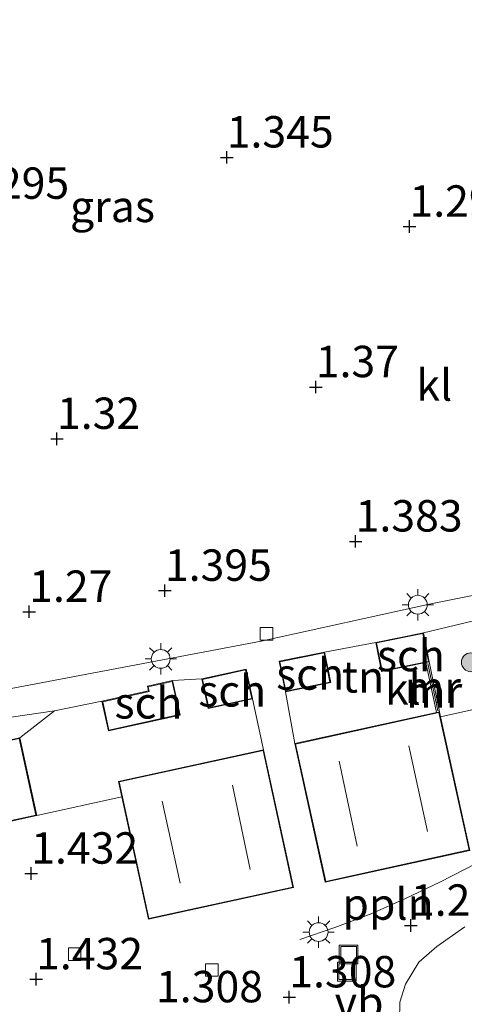
# Model space of a CAD drawing. Units: metres. Extents: x 152627 to 156703, y 543748 to 550000.
# Drawn here: x 152987 to 153023, y 544173 to 544252 of the extents above; entities that cross this region are included whole.
import ezdxf
from ezdxf.enums import TextEntityAlignment as Align

# ---------------------------------------------------------------- set-up
doc = ezdxf.new("R2010")
doc.units = ezdxf.units.M
doc.linetypes.add('IE-TERREINAFSCHEIDING', pattern=[10, 8, -2])
doc.layers.get('0').update_dxf_attribs({"lineweight": 25})
for name, color, linetype, lineweight in [('B-ME-AL-OVERIG-L-B1', 7, 'Continuous', 18), ('B-ME-GR-BOOM-S-B1', 93, 'Continuous', 18), ('B-ME-IE-GRASLAND-GV-B6', 93, 'Continuous', 18), ('B-ME-IE-GRONDWERKLIJN-GROND_INGERICHT-GV-B6', 253, 'Continuous', 18), ('B-ME-IE-INRICHTINGSELEMENT-S-B1', 253, 'Continuous', 18), ('B-ME-IE-MEUBILAIR_WEGMEUBILAIR-LICHTMAST-S-B1', 8, 'Continuous', 18), ('B-ME-IE-TERREINAFSCHEIDING-DOORGANG-L-B1', 8, 'IE-TERREINAFSCHEIDING-KUNSTMATIG-OPEN', 18), ('B-ME-IE-TERREINAFSCHEIDING-RASTERHEKWERK-L-B1', 8, 'IE-TERREINAFSCHEIDING', 18), ('B-ME-KG-KADASTRAAL-DAKRAND-L-B1', 13, 'Continuous', 18), ('B-ME-KG-KADASTRAAL-NOKLIJN-L-B1', 13, 'Continuous', 18), ('B-ME-MW-MUUR-GV-B6', 8, 'IE-TERREINAFSCHEIDING-KUNSTMATIG', 18), ('B-ME-MW-MUUR-L-B1', 8, 'IE-TERREINAFSCHEIDING-KUNSTMATIG', 18), ('B-ME-OG-BEBOUWING-GV-B6', 173, 'Continuous', 18), ('B-ME-VH-VERH_SOORT-KLINKERS-GV-B6', 8, 'IE-TERREINAFSCHEIDING-NATUURLIJK-HOUTWAL', 18), ('B-ME-VV-KOLK-S-B1', 8, 'Continuous', 18), ('B-ME-VW-MEUBILAIR_WEGMEUBILAIR-VERKEERSBORD-S-B1', 8, 'Continuous', 18)]:
    doc.layers.add(name, color=color, linetype=linetype, lineweight=lineweight)
doc.layers.add('B-ME-GW-HOOGTEPUNT-S-B1', color=10, linetype='Continuous')
doc.styles.add('NLCS-ISO', font='NLCS-ISO.TTF')
doc.linetypes.add('IE-TERREINAFSCHEIDING-KUNSTMATIG', pattern='A,4,[82,NLCS.SHX,S=0.75,R=90,X=0,Y=0],4,-2', length=10)
doc.linetypes.add('IE-TERREINAFSCHEIDING-KUNSTMATIG-OPEN', pattern='A,7,-1.5,[67,NLCS.SHX,S=0.75,R=0,X=0,Y=0],-1.5', length=10)
doc.linetypes.add('IE-TERREINAFSCHEIDING-NATUURLIJK-HOUTWAL', pattern='A,7,-1.5,[67,NLCS.SHX,S=0.75,R=45,X=0,Y=0],-1.5,7,-1.5,[70,NLCS.SHX,S=0.75,R=0,X=0,Y=0],-1.5', length=20)

# ---------------------------------------------------------------- blocks, each defined once
blk = doc.blocks.new('hoogtepunt')
for p, q in [((-0.5, 0), (0.5, 0)), ((0, 0.5), (0, -0.5))]:
    blk.add_line(p, q)
blk = doc.blocks.new('boom')
h = blk.add_hatch(color=256)
edge = h.paths.add_edge_path()
edge.add_arc((0, 0), 0.75, 0, 360)
blk.add_circle((0, 0), 0.75)
blk = doc.blocks.new('lantaarnpaal')
for p, q in [((-0.884, 0.884), (-0.53, 0.53)), ((0, 0.75), (0, 1.25)), ((0.53, 0.53), (0.884, 0.884)), ((-0.75, 0), (-1.25, 0)), ((0.75, 0), (1.25, 0)), ((-0.53, -0.53), (-0.884, -0.884)), ((0, -0.75), (0, -1.25)), ((0.53, -0.53), (0.884, -0.884))]:
    blk.add_line(p, q)
blk.add_circle((0, 0), 0.75)
blk = doc.blocks.new('kolk')
blk.add_lwpolyline([(-0.5, -0.5), (0.5, -0.5), (0.5, 0.5), (-0.5, 0.5)], close=True)
blk = doc.blocks.new('put')
for p, q in [((0.75, 0.75), (-0.75, 0.75)), ((-0.75, 0.75), (-0.75, -0.75)), ((0.75, -0.75), (0.75, 0.75)), ((-0.75, -0.75), (0.75, -0.75))]:
    blk.add_line(p, q)
blk.add_lwpolyline([(-0.625, 0.625), (0.625, 0.625), (0.625, -0.625), (-0.625, -0.625)], close=True)

msp = doc.modelspace()

# ---------------------------------------------------------------- linework, layer by layer
at = {"layer": 'B-ME-AL-OVERIG-L-B1'}
msp.add_polyline3d([(153009.813, 544178.296, 1.314), (153012.593, 544179.249, 1.339), (153015.491, 544180.341, 1.339), (153018.213, 544181.572, 1.295), (153020.944, 544182.872, 1.295), (153023.903, 544184.378, 1.302)], dxfattribs=at)
at = {"layer": 'B-ME-IE-GRASLAND-GV-B6'}
for points in [[(153032.092, 544259.624, 1.97), (153034.846, 544247.132, 1.745), (153036.833, 544238.028, 1.659), (153038.285, 544231.376, 1.595), (153038.755, 544228.666, 1.545), (153038.723, 544227.371, 1.527), (153037.64, 544224.773, 1.458), (153032.293, 544226.566, 1.57), (153028.982, 544216.578, 1.464), (153025.669, 544206.095, 1.27), (153020.23, 544205.018, 1.307), (153006.719, 544202.058, 1.289), (152985.248, 544197.977, 1.289), (152976.367, 544196.353, 1.27), (152966.388, 544194.662, 1.395)], [(153021, 544196.029, 1.341), (153020.914, 544196.423, 1.364), (153020.113, 544200.396, 1.401), (153019.647, 544202.708, 1.295), (153032.591, 544205.811, 1.17), (153032.884, 544203.833, 1.164), (153026.069, 544202.235, 1.258), (153027.088, 544197.369, 1.302), (153021, 544196.029, 1.341)], [(152979.162, 544194.874, 1.251), (152990.273, 544196.512, 1.27), (152987.5, 544194.352, 1.257)], [(152987.5, 544194.352, 1.257), (152968.954, 544190.324, 1.257)]]:
    msp.add_polyline3d(points, dxfattribs=at)
at = {"layer": 'B-ME-IE-GRONDWERKLIJN-GROND_INGERICHT-GV-B6'}
for points in [[(153019.844, 544200.342, 1.289), (153020.681, 544196.371, 1.289), (153009.401, 544193.894, 1.307), (153008.65, 544198.016, 1.301), (153012.26, 544198.751, 1.301), (153011.765, 544201.18, 1.301), (153013.724, 544201.532, 1.289), (153015.85, 544201.944, 1.295), (153016.315, 544199.632, 1.364), (153019.844, 544200.342, 1.289)], [(153006.039, 544197.448, 1.307), (153006.92, 544193.392, 1.357), (152995.368, 544190.884, 1.432), (152995.632, 544189.666, 1.45), (152988.846, 544188.158, 1.445), (152987.5, 544194.352, 1.257), (152990.273, 544196.512, 1.27), (152994.041, 544197.266, 1.289), (152994.566, 544194.899, 1.289), (153000.273, 544196.164, 1.289), (152999.666, 544198.903, 1.289), (153001.988, 544199.045, 1.307), (153002.508, 544196.673, 1.307), (153006.039, 544197.448, 1.307)], [(153017.738, 544171.822, 1.333), (153017.771, 544173.314, 1.345), (153018.218, 544174.747, 1.308), (153019.289, 544176.485, 1.22), (153020.715, 544177.748, 1.214), (153022.933, 544179.305, 1.183)]]:
    msp.add_polyline3d(points, dxfattribs=at)
at = {"layer": 'B-ME-IE-TERREINAFSCHEIDING-DOORGANG-L-B1'}
msp.add_line((153001.988, 544199.045, 1.307), (152999.666, 544198.903, 1.289), dxfattribs=at)
msp.add_polyline3d([(153015.85, 544201.944, 1.295), (153013.724, 544201.532, 1.289), (153011.765, 544201.18, 1.301)], dxfattribs=at)
at = {"layer": 'B-ME-IE-TERREINAFSCHEIDING-RASTERHEKWERK-L-B1'}
for p, q in [((153009.401, 544193.894, 1.307), (153008.65, 544198.016, 1.301)), ((153006.039, 544197.448, 1.307), (153006.92, 544193.392, 1.357)), ((152988.846, 544188.158, 1.445), (152995.632, 544189.666, 1.45))]:
    msp.add_line(p, q, dxfattribs=at)
msp.add_polyline3d([(152994.041, 544197.266, 1.289), (152990.273, 544196.512, 1.27), (152987.5, 544194.352, 1.257)], dxfattribs=at)
at = {"layer": 'B-ME-KG-KADASTRAAL-DAKRAND-L-B1'}
for points in [[(153020.054, 544200.435, 3.945), (153016.354, 544199.691, 3.87), (153015.909, 544201.905, 3.87), (153019.608, 544202.649, 3.982), (153020.054, 544200.435, 3.945)], [(153012.201, 544198.79, 3.882), (153008.689, 544198.075, 3.857), (153008.214, 544200.407, 3.845), (153011.726, 544201.121, 3.845), (153012.201, 544198.79, 3.882)], [(153005.979, 544197.486, 3.87), (153002.546, 544196.733, 3.832), (153002.047, 544199.006, 3.832), (153005.481, 544199.759, 3.845), (153005.979, 544197.486, 3.87)], [(153000.213, 544196.202, 3.832), (152994.604, 544194.959, 3.832), (152994.101, 544197.228, 3.832), (152997.811, 544198.049, 3.807), (152997.728, 544198.423, 3.82), (152999.628, 544198.844, 3.82), (153000.213, 544196.202, 3.832)], [(153023.277, 544185.431, 3.995), (153011.862, 544182.924, 4.007), (153009.461, 544193.856, 3.995), (153020.876, 544196.363, 4.02), (153023.277, 544185.431, 3.995)], [(152985.506, 544172.394, 6.757), (152973.468, 544169.779, 5.632), (152969.014, 544190.286, 5.62), (152987.462, 544194.293, 5.207), (152988.786, 544188.196, 5.157), (152983.608, 544187.072, 5.157), (152983.483, 544187.619, 7.307), (152982.333, 544187.369, 7.445), (152985.506, 544172.394, 6.757)], [(153009.243, 544182.462, 4.032), (152997.788, 544179.975, 4.082), (152995.427, 544190.845, 4.02), (153006.882, 544193.333, 4.007), (153009.243, 544182.462, 4.032)]]:
    msp.add_polyline3d(points, dxfattribs=at)
at = {"layer": 'B-ME-KG-KADASTRAAL-NOKLIJN-L-B1'}
for p, q in [((153019.958, 544186.886, 8.777), (153018.488, 544193.71, 8.789)), ((153014.38, 544185.73, 8.752), (153012.93, 544192.495, 8.752)), ((153004.443, 544190.574, 8.864), (153005.844, 544183.858, 8.789)), ((153000.276, 544182.771, 8.827), (152998.835, 544189.309, 8.777))]:
    msp.add_line(p, q, dxfattribs=at)
at = {"layer": 'B-ME-MW-MUUR-GV-B6'}
msp.add_polyline3d([(153020.914, 544196.423, 1.364), (153020.681, 544196.371, 1.289), (153019.844, 544200.342, 1.289), (153020.113, 544200.396, 1.401), (153020.914, 544196.423, 1.364)], dxfattribs=at)
at = {"layer": 'B-ME-MW-MUUR-L-B1'}
msp.add_line((153020.001, 544200.265, 3.9), (153020.779, 544196.501, 3.89), dxfattribs=at)
at = {"layer": 'B-ME-OG-BEBOUWING-GV-B6'}
for points in [[(153020.113, 544200.396, 1.401), (153019.844, 544200.342, 1.289), (153016.315, 544199.632, 1.364), (153015.85, 544201.944, 1.295), (153019.647, 544202.708, 1.295), (153020.113, 544200.396, 1.401)], [(153012.26, 544198.751, 1.301), (153008.65, 544198.016, 1.301), (153008.155, 544200.446, 1.301), (153011.765, 544201.18, 1.301), (153012.26, 544198.751, 1.301)], [(153006.039, 544197.448, 1.307), (153002.508, 544196.673, 1.307), (153001.988, 544199.045, 1.307), (153005.519, 544199.819, 1.307), (153006.039, 544197.448, 1.307)], [(153000.273, 544196.164, 1.289), (152994.566, 544194.899, 1.289), (152994.041, 544197.266, 1.289), (152997.751, 544198.087, 1.289), (152997.669, 544198.461, 1.289), (152999.666, 544198.903, 1.289), (153000.273, 544196.164, 1.289)], [(153021, 544196.029, 1.341), (153023.336, 544185.392, 1.351), (153011.824, 544182.864, 1.407), (153009.401, 544193.894, 1.307), (153020.681, 544196.371, 1.289), (153020.914, 544196.423, 1.364), (153021, 544196.029, 1.341)], [(152988.846, 544188.158, 1.445), (152983.569, 544187.012, 1.426), (152983.45, 544187.56, 1.426), (152982.393, 544187.331, 1.426), (152985.565, 544172.356, 1.451), (152983.55, 544171.918, 1.45), (152973.43, 544169.72, 1.37), (152968.954, 544190.324, 1.257), (152987.5, 544194.352, 1.257), (152988.846, 544188.158, 1.445)], [(153009.302, 544182.424, 1.432), (152997.75, 544179.915, 1.432), (152995.632, 544189.666, 1.45), (152995.368, 544190.884, 1.432), (153006.92, 544193.392, 1.357), (153009.302, 544182.424, 1.432)]]:
    msp.add_polyline3d(points, dxfattribs=at)
at = {"layer": 'B-ME-VH-VERH_SOORT-KLINKERS-GV-B6'}
for points in [[(152985.248, 544197.977, 1.289), (153006.719, 544202.058, 1.289), (153020.23, 544205.018, 1.307), (153025.669, 544206.095, 1.27), (153028.982, 544216.578, 1.464), (153032.293, 544226.566, 1.57), (153037.64, 544224.773, 1.458), (153038.723, 544227.371, 1.527), (153038.755, 544228.666, 1.545), (153038.285, 544231.376, 1.595), (153036.833, 544238.028, 1.659), (153034.846, 544247.132, 1.745), (153032.092, 544259.624, 1.97)], [(153008.155, 544200.446, 1.301), (153008.65, 544198.016, 1.301), (153009.401, 544193.894, 1.307), (153011.824, 544182.864, 1.407), (153023.336, 544185.392, 1.351), (153021, 544196.029, 1.341), (153027.088, 544197.369, 1.302), (153026.069, 544202.235, 1.258), (153032.884, 544203.833, 1.164), (153032.591, 544205.811, 1.17), (153019.647, 544202.708, 1.295), (153015.85, 544201.944, 1.295), (153013.724, 544201.532, 1.289), (153011.765, 544201.18, 1.301), (153008.155, 544200.446, 1.301)], [(152983.569, 544187.012, 1.426), (152988.846, 544188.158, 1.445), (152995.632, 544189.666, 1.45), (152997.75, 544179.915, 1.432), (153009.302, 544182.424, 1.432), (153006.92, 544193.392, 1.357), (153006.039, 544197.448, 1.307), (153005.519, 544199.819, 1.307), (153001.988, 544199.045, 1.307), (152999.666, 544198.903, 1.289), (152997.669, 544198.461, 1.289), (152997.751, 544198.087, 1.289), (152994.041, 544197.266, 1.289), (152990.273, 544196.512, 1.27), (152979.162, 544194.874, 1.251)], [(153022.933, 544179.305, 1.183), (153020.715, 544177.748, 1.214), (153019.289, 544176.485, 1.22), (153018.218, 544174.747, 1.308), (153017.771, 544173.314, 1.345), (153017.738, 544171.822, 1.333)]]:
    msp.add_polyline3d(points, dxfattribs=at)

# ---------------------------------------------------------------- block references
at = {"layer": 'B-ME-GR-BOOM-S-B1', "rotation": 90}
msp.add_blockref('boom', (153023.419, 544200.367, 1.276), dxfattribs=at)
at = {"layer": 'B-ME-GW-HOOGTEPUNT-S-B1', "rotation": 90}
for p in [(153003.981, 544240.56, 1.345), (153003.981, 544240.56, 1.345), (153018.531, 544235.052, 1.295), (153018.531, 544235.052, 1.295), (153011.071, 544222.278, 1.37), (153011.071, 544222.278, 1.37), (152990.464, 544218.159, 1.32), (152990.464, 544218.159, 1.32), (153014.246, 544209.992, 1.383), (153014.246, 544209.992, 1.383), (152999.056, 544206.067, 1.395), (152999.056, 544206.067, 1.395), (152988.248, 544204.393, 1.27), (152988.248, 544204.393, 1.27), (152988.412, 544183.551, 1.432), (152988.412, 544183.551, 1.432), (153018.649, 544179.404, 1.22), (153018.649, 544179.404, 1.22), (152988.798, 544175.14, 1.432), (152988.798, 544175.14, 1.432), (153008.963, 544173.703, 1.308), (153008.963, 544173.703, 1.308)]:
    msp.add_blockref('hoogtepunt', p, dxfattribs=at)
at = {"layer": 'B-ME-IE-INRICHTINGSELEMENT-S-B1', "rotation": 90}
for p in [(153013.681, 544177.101, 1.214), (153013.54, 544175.737, 1.245)]:
    msp.add_blockref('put', p, dxfattribs=at)
at = {"layer": 'B-ME-IE-MEUBILAIR_WEGMEUBILAIR-LICHTMAST-S-B1', "rotation": 90}
for p in [(153019.198, 544204.944, 1.281), (152998.725, 544200.633, 1.268), (153011.297, 544178.886, 1.333)]:
    msp.add_blockref('lantaarnpaal', p, dxfattribs=at)
at = {"layer": 'B-ME-VV-KOLK-S-B1', "rotation": 90}
for p in [(153007.141, 544202.631, 1.339), (152991.872, 544177.123, 1.32), (153002.794, 544175.866, 1.251)]:
    msp.add_blockref('kolk', p, dxfattribs=at)

# ---------------------------------------------------------------- texts
at = {"layer": 'B-ME-AL-OVERIG-L-B1', "ltscale": 0.2, "style": 'NLCS-ISO'}
msp.add_text('ppln', height=2.5, dxfattribs=at).set_placement((153016.8262, 544181.118), align=Align.MIDDLE_CENTER)
at = {"layer": 'B-ME-GW-HOOGTEPUNT-S-B1', "ltscale": 0.2, "style": 'NLCS-ISO'}
for s, p in [('1.345', (153003.981, 544240.56, 1.345)), ('1.345', (153003.981, 544240.56, 1.345)), ('1.295', (152982.915, 544236.477, 1.295)), ('1.295', (152982.915, 544236.477, 1.295)), ('1.295', (153018.531, 544235.052, 1.295)), ('1.295', (153018.531, 544235.052, 1.295)), ('1.37', (153011.071, 544222.278, 1.37)), ('1.37', (153011.071, 544222.278, 1.37)), ('1.32', (152990.464, 544218.159, 1.32)), ('1.32', (152990.464, 544218.159, 1.32)), ('1.383', (153014.246, 544209.992, 1.383)), ('1.383', (153014.246, 544209.992, 1.383)), ('1.395', (152999.056, 544206.067, 1.395)), ('1.395', (152999.056, 544206.067, 1.395)), ('1.27', (152988.248, 544204.393, 1.27)), ('1.27', (152988.248, 544204.393, 1.27)), ('1.432', (152988.412, 544183.551, 1.432)), ('1.432', (152988.412, 544183.551, 1.432)), ('1.22', (153018.649, 544179.404, 1.22)), ('1.22', (153018.649, 544179.404, 1.22)), ('1.432', (152988.798, 544175.14, 1.432)), ('1.432', (152988.798, 544175.14, 1.432)), ('1.308', (153008.963, 544173.703, 1.308)), ('1.308', (153008.963, 544173.703, 1.308)), ('1.308', (152998.348, 544172.516, 1.308)), ('1.308', (152998.348, 544172.516, 1.308))]:
    msp.add_text(s, height=2.5, dxfattribs=at).set_placement(p, align=Align.BOTTOM_LEFT)
at = {"layer": 'B-ME-IE-GRASLAND-GV-B6', "ltscale": 0.2, "style": 'NLCS-ISO'}
msp.add_text('gras', height=2.5, dxfattribs=at).set_placement((152994.8835, 544236.654), align=Align.MIDDLE_CENTER)
at = {"layer": 'B-ME-IE-GRONDWERKLIJN-GROND_INGERICHT-GV-B6', "ltscale": 0.2, "style": 'NLCS-ISO'}
msp.add_text('tn', height=2.5, dxfattribs=at).set_placement((153014.8334, 544199.2004), align=Align.MIDDLE_CENTER)
at = {"layer": 'B-ME-MW-MUUR-GV-B6', "ltscale": 0.2, "style": 'NLCS-ISO'}
msp.add_text('mr', height=2.5, dxfattribs=at).set_placement((153020.4932, 544197.991), align=Align.MIDDLE_CENTER)
at = {"layer": 'B-ME-MW-MUUR-L-B1', "ltscale": 0.2, "style": 'NLCS-ISO'}
msp.add_text('mr', height=2.5, dxfattribs=at).set_placement((153020.39, 544198.383), align=Align.MIDDLE_CENTER)
at = {"layer": 'B-ME-OG-BEBOUWING-GV-B6', "ltscale": 0.2, "style": 'NLCS-ISO'}
for p in [(153018.647, 544200.903), (153010.618, 544199.4288), (153004.4186, 544198.0866), (152997.7484, 544197.1349)]:
    msp.add_text('sch', height=2.5, dxfattribs=at).set_placement(p, align=Align.MIDDLE_CENTER)
at = {"layer": 'B-ME-VH-VERH_SOORT-KLINKERS-GV-B6', "ltscale": 0.2, "style": 'NLCS-ISO'}
for p in [(153020.5053, 544222.4382), (153018.0093, 544198.2466)]:
    msp.add_text('kl', height=2.5, dxfattribs=at).set_placement(p, align=Align.MIDDLE_CENTER)
at = {"layer": 'B-ME-VW-MEUBILAIR_WEGMEUBILAIR-VERKEERSBORD-S-B1', "ltscale": 0.2, "style": 'NLCS-ISO'}
msp.add_text('vb', height=2.5, dxfattribs=at).set_placement((153012.579, 544171.259, 1.323), align=Align.BOTTOM_LEFT)

doc.saveas('drawing.dxf')
